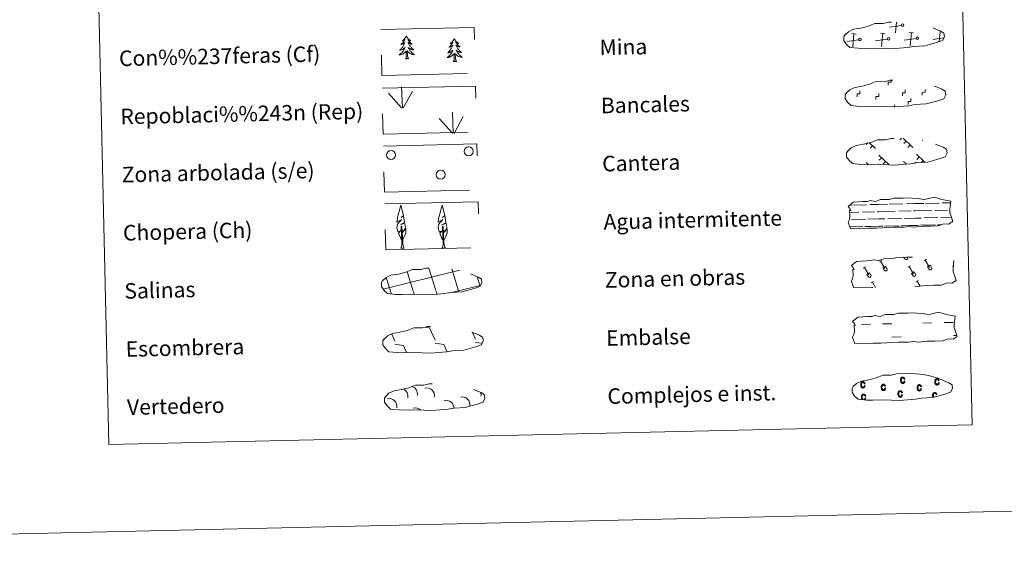
# Model space of a CAD drawing. Units: metres. Extents: x 653741 to 658262, y 4755208 to 4758279.
# Drawn here: x 654066 to 654574, y 4755208 to 4755479 of the extents above; entities that cross this region are included whole.
import ezdxf
from ezdxf.enums import TextEntityAlignment as Align

# ---------------------------------------------------------------- set-up
doc = ezdxf.new("R2010")
doc.units = ezdxf.units.M
doc.header["$MEASUREMENT"] = 0
doc.linetypes.add('DGN Style 2', pattern=[54.4415, 32.6649, -21.7766])
doc.linetypes.add('DGN Style 3', pattern=[76.2181, 54.4415, -21.7766])
doc.layers.add('Carátula', color=7, linetype='Continuous', lineweight=0)
doc.styles.add('Style-arial', font='arial.shx', dxfattribs={"bigfont": 'arialbig.shx'})

msp = doc.modelspace()

# ---------------------------------------------------------------- linework, layer by layer
at = {"layer": 'Carátula', "color": 250, "linetype": 'Continuous', "lineweight": 0}
for p, q in [((654518.05, 4755472.63), (654518.56, 4755478.09)), ((654521.09, 4755476.38), (654514.99, 4755475.55)), ((654527.38, 4755472.58), (654525.11, 4755472.79)), ((654540.6, 4755467.94), (654541.07, 4755473.03)), ((654491.59, 4755468.83), (654491.47, 4755468.81)), ((654499, 4755469), (654492.92, 4755468.16)), ((654497.72, 4755471.91), (654495.46, 4755472.12)), ((654495.97, 4755465.24), (654496.59, 4755472.01)), ((654513.83, 4755469.33), (654507.74, 4755468.49)), ((654512.55, 4755472.25), (654510.28, 4755472.45)), ((654510.8, 4755465.57), (654511.42, 4755472.35)), ((654528.65, 4755469.67), (654522.56, 4755468.83)), ((654525.63, 4755465.91), (654526.24, 4755472.69)), ((654542.82, 4755469.91), (654537.39, 4755469.17)), ((654521.12, 4755418.23), (654520.28, 4755417.35)), ((654521.9, 4755418.24), (654527.05, 4755413.34)), ((654532.07, 4755417.19), (654531.86, 4755416.96)), ((654503.67, 4755415.74), (654502.92, 4755414.96)), ((654504.41, 4755415.98), (654507.64, 4755412.9)), ((654506.18, 4755414.29), (654504.96, 4755413.02)), ((654523.54, 4755416.68), (654522.32, 4755415.4)), ((654525.57, 4755414.74), (654524.35, 4755413.46)), ((654509.5, 4755409.43), (654514.72, 4755404.45)), ((654510.88, 4755408.11), (654509.66, 4755406.83)), ((654528.9, 4755409.87), (654533.1, 4755405.87)), ((654530.29, 4755408.55), (654529.07, 4755407.27)), ((654502.81, 4755405.73), (654503.85, 4755404.74)), ((654512.93, 4755406.17), (654511.7, 4755404.89)), ((654522.21, 4755406.17), (654523.69, 4755404.75)), ((654523.6, 4755404.84), (654523.49, 4755404.74)), ((654528.48, 4755405.81), (654528.08, 4755405.4)), ((654532.32, 4755406.61), (654531.49, 4755405.74)), ((654275.02, 4755320.73), (654277.48, 4755320.39)), ((654277.48, 4755320.39), (654280.33, 4755314.01)), ((654257.91, 4755317.16), (654259.52, 4755313.53)), ((654299.58, 4755317.94), (654301.12, 4755314.48)), ((654254.21, 4755314.91), (654254.41, 4755314.46)), ((654259.56, 4755311.89), (654264.04, 4755311.3)), ((654264.04, 4755311.3), (654265.65, 4755307.67)), ((654280.36, 4755312.37), (654284.84, 4755311.77)), ((654284.84, 4755311.77), (654286.53, 4755307.97)), ((654301.16, 4755312.84), (654304.55, 4755312.39)), ((654264.9, 4755307.7), (654264.92, 4755307.65))]:
    msp.add_line(p, q, dxfattribs=at)
at = {"layer": 'Carátula', "color": 92, "linetype": 'Continuous', "lineweight": 0}
for p, q in [((654263.45, 4755433.85), (654263.01, 4755444.65)), ((654263.91, 4755433.68), (654268.58, 4755442.49)), ((654263.03, 4755433.88), (654256.2, 4755441.49)), ((654289.28, 4755420.8), (654282.46, 4755428.4)), ((654289.72, 4755420.76), (654289.27, 4755431.55)), ((654290.17, 4755420.6), (654294.84, 4755429.4))]:
    msp.add_line(p, q, dxfattribs=at)
at = {"layer": 'Carátula', "color": 142, "linetype": 'Continuous', "lineweight": 0}
for p, q in [((654494.45, 4755383.68), (654495.23, 4755383.71)), ((654496.06, 4755383.72), (654503.09, 4755383.88)), ((654504.7, 4755383.92), (654509.29, 4755384.03)), ((654509.29, 4755384.03), (654513.98, 4755384.12)), ((654514.81, 4755384.14), (654521.84, 4755384.3)), ((654523.45, 4755384.34), (654528.04, 4755384.45)), ((654528.04, 4755384.45), (654532.72, 4755384.55)), ((654533.55, 4755384.58), (654540.58, 4755384.73)), ((654542.19, 4755384.78), (654546.42, 4755384.86)), ((654494.38, 4755379.93), (654499.15, 4755380.04)), ((654495.38, 4755376.2), (654502.46, 4755376.36)), ((654500.98, 4755380.08), (654507.32, 4755380.22)), ((654503.74, 4755376.39), (654509.46, 4755376.53)), ((654508.54, 4755380.25), (654509.38, 4755380.27)), ((654509.38, 4755380.27), (654517.89, 4755380.46)), ((654509.46, 4755376.53), (654512.57, 4755376.6)), ((654514.12, 4755376.63), (654521.21, 4755376.79)), ((654519.72, 4755380.5), (654526.06, 4755380.65)), ((654522.49, 4755376.83), (654528.21, 4755376.96)), ((654527.28, 4755380.68), (654528.12, 4755380.7)), ((654528.12, 4755380.7), (654536.64, 4755380.89)), ((654528.21, 4755376.96), (654531.32, 4755377.02)), ((654532.87, 4755377.05), (654539.95, 4755377.22)), ((654538.47, 4755380.93), (654544.81, 4755381.09)), ((654541.23, 4755377.24), (654546.92, 4755377.38)), ((654546.03, 4755381.1), (654546.07, 4755381.11)), ((654494.44, 4755372.43), (654500.15, 4755372.56)), ((654494.68, 4755372.43), (654501.2, 4755372.58)), ((654502.18, 4755372.6), (654505.42, 4755372.68)), ((654503.09, 4755372.63), (654509.55, 4755372.77)), ((654506.54, 4755372.71), (654509.55, 4755372.77)), ((654509.55, 4755372.77), (654511.46, 4755372.81)), ((654509.55, 4755372.77), (654510.41, 4755372.79)), ((654512.27, 4755372.83), (654518.89, 4755372.98)), ((654513.43, 4755372.86), (654519.94, 4755373.01)), ((654520.92, 4755373.03), (654524.16, 4755373.1)), ((654521.83, 4755373.05), (654528.29, 4755373.2)), ((654525.28, 4755373.13), (654528.29, 4755373.2)), ((654528.29, 4755373.2), (654530.2, 4755373.24)), ((654528.29, 4755373.2), (654529.15, 4755373.22)), ((654531.01, 4755373.26), (654537.64, 4755373.41)), ((654532.17, 4755373.29), (654538.69, 4755373.45)), ((654539.67, 4755373.46), (654541.52, 4755373.5)), ((654540.58, 4755373.49), (654541.52, 4755373.5)), ((654280.71, 4755339.55), (654277.15, 4755351.13)), ((654253.49, 4755340.35), (654292.25, 4755349.91)), ((654257.43, 4755338.71), (654255.06, 4755346.38)), ((654269.02, 4755339.29), (654265.88, 4755349.48)), ((654292.49, 4755339.51), (654289.04, 4755350.74)), ((654292.25, 4755349.83), (654292.85, 4755349.97)), ((654303.53, 4755341.91), (654302.06, 4755346.67)), ((654292.49, 4755339.51), (654303.66, 4755342.27)), ((654257.68, 4755337.91), (654257.43, 4755338.71)), ((654269.5, 4755337.71), (654269.12, 4755338.98)), ((654281.34, 4755337.5), (654280.8, 4755339.25)), ((654287.83, 4755338.37), (654292.49, 4755339.51)), ((654292.7, 4755338.83), (654292.49, 4755339.51))]:
    msp.add_line(p, q, dxfattribs=at)
at = {"layer": 'Carátula', "color": 32, "linetype": 'Continuous', "lineweight": 0}
for p, q in [((654522.2, 4755356.79), (654522.77, 4755355.87)), ((654523.12, 4755356.81), (654523.14, 4755356.79)), ((654524.09, 4755356.83), (654524.17, 4755356.71)), ((654501.36, 4755351.1), (654502.56, 4755351.84)), ((654501.96, 4755351.47), (654504.26, 4755347.68)), ((654509.69, 4755354.45), (654510.9, 4755355.18)), ((654510.3, 4755354.81), (654512.59, 4755351.03)), ((654511.54, 4755351.24), (654512.94, 4755352.08)), ((654511.54, 4755351.24), (654512.22, 4755350.13)), ((654512.94, 4755352.08), (654513.63, 4755350.96)), ((654524.4, 4755351.62), (654525.61, 4755352.36)), ((654525, 4755352), (654527.3, 4755348.21)), ((654532.74, 4755354.98), (654533.94, 4755355.7)), ((654533.34, 4755355.34), (654535.64, 4755351.56)), ((654534.58, 4755351.77), (654535.98, 4755352.61)), ((654534.58, 4755351.77), (654535.27, 4755350.65)), ((654535.98, 4755352.61), (654536.67, 4755351.48)), ((654547.45, 4755352.15), (654547.89, 4755352.42)), ((654503.21, 4755347.89), (654504.6, 4755348.73)), ((654503.21, 4755347.89), (654503.89, 4755346.78)), ((654504.6, 4755348.73), (654505.29, 4755347.61)), ((654526.26, 4755348.42), (654527.65, 4755349.26)), ((654526.26, 4755348.42), (654526.93, 4755347.3)), ((654527.65, 4755349.26), (654528.33, 4755348.13)), ((654505.49, 4755343.58), (654506.7, 4755344.31)), ((654506.09, 4755343.94), (654507.74, 4755341.24)), ((654528.54, 4755344.11), (654529.74, 4755344.83)), ((654529.14, 4755344.47), (654530.7, 4755341.92))]:
    msp.add_line(p, q, dxfattribs=at)
at = {"layer": 'Carátula', "color": 170, "linetype": 'Continuous', "lineweight": 0}
for p, q in [((654500.43, 4755322.1), (654505.12, 4755322.21)), ((654511.36, 4755322.35), (654516.05, 4755322.46)), ((654532.14, 4755322.82), (654536.83, 4755322.93)), ((654543.07, 4755323.07), (654547.76, 4755323.18)), ((654516.2, 4755315.62), (654520.89, 4755315.72)), ((654547.91, 4755316.34), (654549.77, 4755316.38))]:
    msp.add_line(p, q, dxfattribs=at)
at = {"layer": 'Carátula', "color": 250, "linetype": 'DGN Style 3', "lineweight": 0, "flags": 128}
for points in [[(654498.82, 4755464.56), (654502.02, 4755464.41), (654507.7, 4755464.69), (654515.89, 4755464.29), (654524.21, 4755464.92), (654527.24, 4755465.5), (654533.15, 4755465.85), (654539.27, 4755467.53), (654542.28, 4755468.54), (654543.26, 4755470.55), (654543.05, 4755472.44), (654541.32, 4755473.49), (654535.34, 4755475.99), (654530.09, 4755477.41), (654526.48, 4755477.9), (654522.03, 4755478.24), (654514.41, 4755478.07), (654511.69, 4755477.35), (654507.41, 4755477.4), (654503.93, 4755476), (654500.21, 4755475.04), (654496.34, 4755474.37), (654493.71, 4755473.14), (654492.03, 4755471.57), (654492.03, 4755471.64), (654491.43, 4755470.6), (654491.4, 4755468.55), (654492.77, 4755466.61), (654494.52, 4755465.04), (654498.82, 4755464.56)], [(654499.51, 4755434.57), (654502.7, 4755434.42), (654508.38, 4755434.7), (654516.58, 4755434.3), (654524.89, 4755434.93), (654527.92, 4755435.51), (654533.83, 4755435.86), (654539.95, 4755437.54), (654542.97, 4755438.55), (654543.94, 4755440.55), (654543.74, 4755442.45), (654542, 4755443.5), (654536.02, 4755445.99), (654530.77, 4755447.41), (654527.17, 4755447.91), (654522.72, 4755448.25), (654515.09, 4755448.08), (654512.38, 4755447.35), (654508.09, 4755447.41), (654504.62, 4755446.01), (654500.9, 4755445.05), (654497.02, 4755444.37), (654494.4, 4755443.14), (654492.71, 4755441.57), (654492.71, 4755441.64), (654492.12, 4755440.61), (654492.08, 4755438.56), (654493.46, 4755436.62), (654495.2, 4755435.05), (654499.51, 4755434.57)], [(654500.19, 4755404.58), (654503.38, 4755404.43), (654509.07, 4755404.71), (654517.26, 4755404.3), (654525.58, 4755404.93), (654528.61, 4755405.51), (654534.52, 4755405.87), (654540.64, 4755407.54), (654543.66, 4755408.56), (654544.62, 4755410.56), (654544.42, 4755412.46), (654542.69, 4755413.51), (654536.71, 4755416), (654531.45, 4755417.42), (654527.85, 4755417.92), (654523.4, 4755418.26), (654515.78, 4755418.08), (654513.06, 4755417.36), (654508.78, 4755417.41), (654505.3, 4755416.02), (654501.58, 4755415.06), (654497.71, 4755414.38), (654495.08, 4755413.15), (654493.41, 4755411.58), (654493.41, 4755411.65), (654492.8, 4755410.62), (654492.77, 4755408.57), (654494.14, 4755406.63), (654495.89, 4755405.06), (654500.19, 4755404.58)], [(654260.04, 4755337.64), (654263.24, 4755337.49), (654268.92, 4755337.77), (654277.11, 4755337.38), (654285.43, 4755338), (654288.46, 4755338.58), (654294.37, 4755338.93), (654300.49, 4755340.61), (654303.5, 4755341.63), (654304.47, 4755343.63), (654304.28, 4755345.52), (654302.53, 4755346.58), (654296.55, 4755349.08), (654291.31, 4755350.49), (654287.71, 4755350.99), (654283.26, 4755351.32), (654275.63, 4755351.15), (654272.91, 4755350.44), (654268.63, 4755350.48), (654265.15, 4755349.09), (654261.43, 4755348.13), (654257.56, 4755347.46), (654254.94, 4755346.23), (654253.26, 4755344.65), (654253.26, 4755344.73), (654252.65, 4755343.68), (654252.62, 4755341.64), (654253.99, 4755339.7), (654255.74, 4755338.13), (654260.04, 4755337.64)], [(654260.8, 4755307.57), (654264, 4755307.42), (654269.68, 4755307.69), (654277.88, 4755307.3), (654286.2, 4755307.93), (654289.23, 4755308.51), (654295.14, 4755308.86), (654301.25, 4755310.53), (654304.27, 4755311.55), (654305.23, 4755313.56), (654305.04, 4755315.45), (654303.3, 4755316.5), (654297.32, 4755319), (654292.06, 4755320.41), (654288.47, 4755320.92), (654284.02, 4755321.25), (654276.4, 4755321.08), (654273.68, 4755320.36), (654269.39, 4755320.41), (654265.92, 4755319.01), (654262.2, 4755318.06), (654258.32, 4755317.38), (654255.7, 4755316.15), (654254.02, 4755314.58), (654254.02, 4755314.65), (654253.42, 4755313.61), (654253.39, 4755311.56), (654254.76, 4755309.62), (654256.51, 4755308.05), (654260.8, 4755307.57)], [(654261.62, 4755277.99), (654264.83, 4755277.85), (654270.5, 4755278.11), (654278.69, 4755277.72), (654287.02, 4755278.35), (654290.05, 4755278.93), (654295.96, 4755279.29), (654302.08, 4755280.96), (654305.09, 4755281.97), (654306.06, 4755283.97), (654305.86, 4755285.87), (654304.12, 4755286.92), (654298.14, 4755289.42), (654292.89, 4755290.83), (654289.3, 4755291.34), (654284.85, 4755291.68), (654277.22, 4755291.5), (654274.51, 4755290.78), (654270.21, 4755290.83), (654266.74, 4755289.43), (654263.03, 4755288.47), (654259.14, 4755287.8), (654256.53, 4755286.57), (654254.84, 4755285), (654254.84, 4755285.07), (654254.24, 4755284.04), (654254.21, 4755281.98), (654255.58, 4755280.04), (654257.33, 4755278.47), (654261.62, 4755277.99)]]:
    msp.add_lwpolyline(points, dxfattribs=at)
at = {"layer": 'Carátula', "color": 92, "linetype": 'Continuous', "lineweight": 0, "flags": 128}
for points in [[(654265.49, 4755470.96), (654265.39, 4755470.74), (654265.25, 4755470.46), (654265.08, 4755470.19), (654264.91, 4755469.93), (654264.71, 4755469.67), (654264.51, 4755469.44), (654264.3, 4755469.2), (654264.07, 4755468.98), (654263.83, 4755468.77), (654263.59, 4755468.58), (654263.34, 4755468.39), (654263.53, 4755468.43), (654263.74, 4755468.46), (654263.94, 4755468.52), (654264.13, 4755468.6), (654264.32, 4755468.68), (654264.49, 4755468.79), (654264.67, 4755468.9), (654264.87, 4755469.1), (654264.83, 4755469.03), (654264.61, 4755468.69), (654264.37, 4755468.34), (654264.12, 4755468.01), (654263.86, 4755467.69), (654263.59, 4755467.38), (654263.3, 4755467.08), (654263.01, 4755466.79), (654262.7, 4755466.51), (654262.82, 4755466.54), (654263.06, 4755466.59), (654263.3, 4755466.68), (654263.54, 4755466.77), (654263.77, 4755466.88), (654263.99, 4755467.01), (654264.2, 4755467.14), (654264.41, 4755467.28), (654264.6, 4755467.45), (654264.78, 4755467.62), (654264.7, 4755467.4), (654264.55, 4755467.04), (654264.39, 4755466.67), (654264.21, 4755466.33), (654264.02, 4755465.99), (654263.81, 4755465.65), (654263.59, 4755465.32), (654263.36, 4755465), (654263.12, 4755464.69), (654262.86, 4755464.4), (654262.59, 4755464.1), (654262.32, 4755463.84), (654262.02, 4755463.57), (654262.22, 4755463.59), (654262.48, 4755463.65), (654262.75, 4755463.72), (654263.01, 4755463.8), (654263.25, 4755463.9), (654263.5, 4755464.01), (654263.74, 4755464.15), (654263.97, 4755464.28), (654264.19, 4755464.44), (654264.4, 4755464.61), (654264.6, 4755464.79), (654264.8, 4755464.98), (654264.66, 4755464.65), (654264.52, 4755464.33), (654264.35, 4755464.01), (654264.18, 4755463.7), (654263.99, 4755463.4), (654263.78, 4755463.11), (654263.57, 4755462.82), (654263.34, 4755462.55), (654263.1, 4755462.29), (654262.85, 4755462.04), (654262.58, 4755461.8), (654262.31, 4755461.58), (654262.02, 4755461.36), (654261.74, 4755461.16), (654262.01, 4755461.17), (654262.27, 4755461.2), (654262.52, 4755461.25), (654262.78, 4755461.32), (654263.04, 4755461.39), (654263.28, 4755461.49), (654263.53, 4755461.59), (654263.76, 4755461.71), (654263.99, 4755461.85), (654264.21, 4755462), (654264.41, 4755462.16), (654264.62, 4755462.34), (654265.44, 4755463.16)], [(654265.49, 4755470.96), (654265.61, 4755470.74), (654265.78, 4755470.48), (654265.94, 4755470.21), (654266.14, 4755469.95), (654266.33, 4755469.71), (654266.55, 4755469.48), (654266.77, 4755469.26), (654267.01, 4755469.04), (654267.25, 4755468.85), (654267.51, 4755468.67), (654267.77, 4755468.49), (654267.57, 4755468.52), (654267.37, 4755468.54), (654267.17, 4755468.6), (654266.97, 4755468.66), (654266.78, 4755468.74), (654266.59, 4755468.84), (654266.42, 4755468.94), (654266.21, 4755469.13), (654266.25, 4755469.07), (654266.5, 4755468.73), (654266.74, 4755468.4), (654267, 4755468.07), (654267.28, 4755467.77), (654267.56, 4755467.47), (654267.86, 4755467.18), (654268.18, 4755466.91), (654268.49, 4755466.64), (654268.36, 4755466.66), (654268.12, 4755466.71), (654267.88, 4755466.78), (654267.64, 4755466.87), (654267.41, 4755466.96), (654267.18, 4755467.08), (654266.96, 4755467.2), (654266.75, 4755467.34), (654266.55, 4755467.49), (654266.36, 4755467.66), (654266.45, 4755467.44), (654266.61, 4755467.09), (654266.8, 4755466.73), (654266.99, 4755466.39), (654267.2, 4755466.06), (654267.41, 4755465.73), (654267.65, 4755465.41), (654267.9, 4755465.1), (654268.16, 4755464.81), (654268.42, 4755464.53), (654268.71, 4755464.24), (654269, 4755463.99), (654269.3, 4755463.74), (654269.11, 4755463.75), (654268.84, 4755463.79), (654268.58, 4755463.85), (654268.32, 4755463.92), (654268.05, 4755464.01), (654267.8, 4755464.11), (654267.56, 4755464.24), (654267.33, 4755464.36), (654267.09, 4755464.51), (654266.88, 4755464.67), (654266.66, 4755464.84), (654266.47, 4755465.02), (654266.62, 4755464.69), (654266.77, 4755464.38), (654266.95, 4755464.07), (654267.15, 4755463.77), (654267.35, 4755463.48), (654267.56, 4755463.2), (654267.79, 4755462.92), (654268.03, 4755462.66), (654268.29, 4755462.41), (654268.55, 4755462.17), (654268.82, 4755461.94), (654269.11, 4755461.73), (654269.4, 4755461.53), (654269.69, 4755461.34), (654269.43, 4755461.34), (654269.16, 4755461.36), (654268.9, 4755461.4), (654268.64, 4755461.45), (654268.39, 4755461.51), (654268.14, 4755461.6), (654267.89, 4755461.69), (654267.65, 4755461.8), (654267.41, 4755461.93), (654267.19, 4755462.07), (654266.97, 4755462.22), (654266.77, 4755462.39), (654266.1, 4755462.99)], [(654290.23, 4755469.57), (654290.13, 4755469.35), (654289.97, 4755469.07), (654289.82, 4755468.8), (654289.65, 4755468.54), (654289.45, 4755468.29), (654289.25, 4755468.05), (654289.03, 4755467.82), (654288.81, 4755467.59), (654288.57, 4755467.39), (654288.33, 4755467.19), (654288.08, 4755467), (654288.27, 4755467.03), (654288.48, 4755467.07), (654288.67, 4755467.14), (654288.87, 4755467.21), (654289.05, 4755467.3), (654289.23, 4755467.4), (654289.4, 4755467.51), (654289.6, 4755467.71), (654289.57, 4755467.65), (654289.34, 4755467.29), (654289.1, 4755466.96), (654288.86, 4755466.62), (654288.6, 4755466.31), (654288.32, 4755465.99), (654288.04, 4755465.69), (654287.74, 4755465.4), (654287.43, 4755465.12), (654287.56, 4755465.15), (654287.8, 4755465.21), (654288.04, 4755465.29), (654288.28, 4755465.39), (654288.5, 4755465.49), (654288.73, 4755465.62), (654288.94, 4755465.75), (654289.15, 4755465.9), (654289.34, 4755466.06), (654289.52, 4755466.24), (654289.43, 4755466.02), (654289.29, 4755465.65), (654289.13, 4755465.29), (654288.95, 4755464.94), (654288.76, 4755464.6), (654288.55, 4755464.25), (654288.33, 4755463.93), (654288.1, 4755463.61), (654287.85, 4755463.31), (654287.6, 4755463.01), (654287.33, 4755462.72), (654287.05, 4755462.44), (654286.76, 4755462.18), (654286.95, 4755462.21), (654287.22, 4755462.26), (654287.49, 4755462.33), (654287.74, 4755462.42), (654287.99, 4755462.51), (654288.24, 4755462.63), (654288.48, 4755462.75), (654288.7, 4755462.9), (654288.93, 4755463.05), (654289.14, 4755463.23), (654289.34, 4755463.4), (654289.53, 4755463.6), (654289.4, 4755463.26), (654289.25, 4755462.94), (654289.09, 4755462.63), (654288.92, 4755462.31), (654288.72, 4755462.02), (654288.52, 4755461.72), (654288.31, 4755461.44), (654288.07, 4755461.16), (654287.84, 4755460.9), (654287.59, 4755460.65), (654287.32, 4755460.42), (654287.05, 4755460.18), (654286.76, 4755459.97), (654286.48, 4755459.77), (654286.74, 4755459.78), (654287, 4755459.82), (654287.26, 4755459.86), (654287.52, 4755459.93), (654287.78, 4755460.01), (654288.02, 4755460.1), (654288.27, 4755460.21), (654288.5, 4755460.32), (654288.73, 4755460.46), (654288.95, 4755460.61), (654289.15, 4755460.78), (654289.36, 4755460.95), (654290.18, 4755461.77)], [(654290.23, 4755469.57), (654290.35, 4755469.36), (654290.51, 4755469.08), (654290.68, 4755468.82), (654290.88, 4755468.57), (654291.07, 4755468.32), (654291.29, 4755468.1), (654291.51, 4755467.87), (654291.75, 4755467.66), (654291.99, 4755467.46), (654292.25, 4755467.28), (654292.51, 4755467.11), (654292.31, 4755467.12), (654292.11, 4755467.16), (654291.91, 4755467.21), (654291.71, 4755467.28), (654291.51, 4755467.35), (654291.33, 4755467.45), (654291.16, 4755467.55), (654290.94, 4755467.74), (654290.99, 4755467.68), (654291.22, 4755467.34), (654291.48, 4755467.01), (654291.74, 4755466.69), (654292.02, 4755466.38), (654292.3, 4755466.08), (654292.6, 4755465.8), (654292.92, 4755465.51), (654293.23, 4755465.25), (654293.1, 4755465.28), (654292.86, 4755465.33), (654292.62, 4755465.4), (654292.38, 4755465.48), (654292.14, 4755465.58), (654291.92, 4755465.69), (654291.7, 4755465.82), (654291.49, 4755465.95), (654291.29, 4755466.11), (654291.1, 4755466.27), (654291.19, 4755466.06), (654291.35, 4755465.7), (654291.53, 4755465.34), (654291.73, 4755465.01), (654291.93, 4755464.67), (654292.15, 4755464.34), (654292.39, 4755464.02), (654292.64, 4755463.72), (654292.89, 4755463.42), (654293.16, 4755463.14), (654293.45, 4755462.86), (654293.74, 4755462.59), (654294.04, 4755462.35), (654293.85, 4755462.36), (654293.58, 4755462.41), (654293.31, 4755462.46), (654293.05, 4755462.54), (654292.79, 4755462.62), (654292.54, 4755462.73), (654292.3, 4755462.84), (654292.06, 4755462.97), (654291.83, 4755463.12), (654291.62, 4755463.28), (654291.4, 4755463.45), (654291.21, 4755463.64), (654291.36, 4755463.31), (654291.51, 4755462.99), (654291.69, 4755462.69), (654291.88, 4755462.38), (654292.08, 4755462.09), (654292.3, 4755461.81), (654292.53, 4755461.53), (654292.77, 4755461.27), (654293.03, 4755461.03), (654293.28, 4755460.78), (654293.56, 4755460.56), (654293.84, 4755460.33), (654294.14, 4755460.14), (654294.43, 4755459.95), (654294.16, 4755459.95), (654293.9, 4755459.98), (654293.64, 4755460.01), (654293.38, 4755460.06), (654293.13, 4755460.13), (654292.88, 4755460.21), (654292.62, 4755460.31), (654292.38, 4755460.41), (654292.15, 4755460.54), (654291.93, 4755460.68), (654291.71, 4755460.84), (654291.51, 4755461), (654290.83, 4755461.61)], [(654265.14, 4755459.1), (654265.37, 4755460.22), (654265.44, 4755461.97), (654265.48, 4755462.4), (654265.52, 4755463.13)], [(654266.61, 4755459.13), (654266.15, 4755460.56), (654266.04, 4755461.46), (654265.98, 4755462.41), (654265.85, 4755463.58)], [(654266.61, 4755459.13), (654266.45, 4755459.06), (654266.42, 4755459.3), (654266.24, 4755459.07), (654266.11, 4755459.27), (654265.99, 4755459.16), (654265.72, 4755459.1), (654265.91, 4755459.5), (654265.53, 4755459.11), (654265.35, 4755459.05), (654265.3, 4755459.21), (654265.14, 4755459.1)], [(654289.88, 4755457.71), (654290.11, 4755458.84), (654290.18, 4755460.58), (654290.22, 4755461.01), (654290.26, 4755461.73)], [(654291.35, 4755457.75), (654291.18, 4755457.67), (654291.16, 4755457.91), (654290.97, 4755457.69), (654290.85, 4755457.89), (654290.73, 4755457.77), (654290.46, 4755457.72), (654290.64, 4755458.11), (654290.27, 4755457.72), (654290.08, 4755457.67), (654290.04, 4755457.83), (654289.88, 4755457.71)], [(654291.35, 4755457.75), (654290.89, 4755459.18), (654290.78, 4755460.07), (654290.72, 4755461.02), (654290.58, 4755462.18)], [(654263.35, 4755365.49), (654262.57, 4755366.41), (654261.37, 4755369.18), (654262.61, 4755370.49), (654261.07, 4755369.95), (654260.62, 4755372.13), (654260.84, 4755373.28), (654260.73, 4755373.7), (654262.92, 4755376.29), (654260.66, 4755374.95), (654260.84, 4755376.58), (654260.95, 4755377.28), (654262.66, 4755383.7), (654264.01, 4755378.33), (654262.81, 4755377.26), (654264.08, 4755378.03), (654264.27, 4755377.09), (654264.58, 4755374.62), (654262.54, 4755373.63), (654264.69, 4755374.21), (654265.12, 4755372.12), (654265, 4755371.84), (654263.54, 4755369.59), (654265.28, 4755371.56), (654265.28, 4755369.27), (654264.27, 4755366.91), (654263.51, 4755365.5)], [(654284.68, 4755365.44), (654283.89, 4755366.35), (654282.71, 4755369.13), (654283.95, 4755370.45), (654282.39, 4755369.9), (654281.95, 4755372.08), (654282.17, 4755373.24), (654282.06, 4755373.64), (654284.25, 4755376.24), (654281.99, 4755374.89), (654282.17, 4755376.53), (654282.28, 4755377.24), (654283.99, 4755383.65), (654285.33, 4755378.28), (654284.14, 4755377.21), (654285.42, 4755377.98), (654285.61, 4755377.03), (654285.91, 4755374.57), (654283.88, 4755373.58), (654286.02, 4755374.15), (654286.45, 4755372.07), (654286.34, 4755371.79), (654284.87, 4755369.54), (654286.62, 4755371.51), (654286.62, 4755369.22), (654285.59, 4755366.85), (654284.85, 4755365.44)], [(654262.62, 4755361.45), (654263.23, 4755363.2), (654262.86, 4755372.86), (654263.15, 4755372.82), (654263.59, 4755364.62), (654263.66, 4755363.59), (654263.78, 4755362.67), (654263.98, 4755362.08), (654264.31, 4755361.49)], [(654283.96, 4755361.39), (654284.57, 4755363.15), (654284.19, 4755372.81), (654284.48, 4755372.77), (654284.92, 4755364.57), (654284.99, 4755363.55), (654285.12, 4755362.62), (654285.3, 4755362.02), (654285.64, 4755361.43)], [(654262.62, 4755361.45), (654264.31, 4755361.49)], [(654283.96, 4755361.39), (654285.64, 4755361.43)]]:
    msp.add_lwpolyline(points, dxfattribs=at)
at = {"layer": 'Carátula', "color": 7, "linetype": 'Continuous', "lineweight": 0, "flags": 128}
for points in [[(654514.3, 4755445.61), (654514.26, 4755447.11), (654515.76, 4755447.15), (654515.74, 4755448)], [(654498.19, 4755439.58), (654498.16, 4755441.08), (654499.66, 4755441.11), (654499.62, 4755442.61)], [(654521.58, 4755440.11), (654521.55, 4755441.61), (654523.05, 4755441.65), (654523.02, 4755443.15)], [(654531.86, 4755440.35), (654531.83, 4755441.85), (654533.33, 4755441.88), (654533.29, 4755443.38)], [(654507.91, 4755438.2), (654507.88, 4755439.69), (654509.38, 4755439.72), (654509.35, 4755441.23)], [(654524.54, 4755435.63), (654524.5, 4755437.13), (654526, 4755437.16), (654525.97, 4755438.66)], [(654517.56, 4755434.27), (654517.53, 4755435.39)]]:
    msp.add_lwpolyline(points, dxfattribs=at)
at = {"layer": 'Carátula', "color": 142, "linetype": 'Continuous', "lineweight": 13, "flags": 128}
for points in [[(654493.62, 4755383), (654496.24, 4755385.15), (654501.16, 4755385.47), (654503.61, 4755385.53), (654504.94, 4755385.98), (654507.74, 4755385.61), (654510.34, 4755386.54), (654514.7, 4755386.64), (654517.31, 4755387.22), (654522.02, 4755387.33), (654524.29, 4755387.38), (654529.17, 4755387.14), (654533.03, 4755386.54), (654537.97, 4755387.78), (654542.02, 4755386.62), (654546.51, 4755385.68), (654546.06, 4755381.6), (654546.09, 4755379.86), (654547.64, 4755375.22), (654545.44, 4755373.92), (654542.98, 4755374.07), (654540.1, 4755372.96), (654536.07, 4755372.87), (654532.05, 4755372.77), (654527.37, 4755372.25), (654525.13, 4755372.62), (654522.46, 4755372.35), (654517.1, 4755372.22), (654511.3, 4755371.88), (654508.17, 4755371.81), (654504.15, 4755371.72), (654494.77, 4755371.5), (654493.58, 4755374.83), (654494.21, 4755376.3), (654494.49, 4755377.8), (654494.33, 4755381.13), (654494.94, 4755380.78), (654494.53, 4755381.97)], [(654495.9, 4755323.68), (654498.54, 4755325.83), (654503.45, 4755326.15), (654505.91, 4755326.21), (654507.24, 4755326.66), (654510.04, 4755326.29), (654512.64, 4755327.22), (654517, 4755327.32), (654519.6, 4755327.9), (654524.31, 4755328.01), (654526.58, 4755328.06), (654531.47, 4755327.82), (654535.32, 4755327.21), (654540.27, 4755328.46), (654544.31, 4755327.29), (654548.81, 4755326.34), (654548.35, 4755322.27), (654548.39, 4755320.53), (654549.93, 4755315.9), (654547.73, 4755314.59), (654545.27, 4755314.75), (654542.39, 4755313.63), (654538.38, 4755313.54), (654534.35, 4755313.45), (654529.67, 4755312.92), (654527.43, 4755313.29), (654524.75, 4755313.02), (654519.4, 4755312.9), (654513.59, 4755312.56), (654510.46, 4755312.49), (654506.44, 4755312.39), (654497.07, 4755312.18), (654495.87, 4755315.5), (654496.51, 4755316.98), (654496.78, 4755318.49), (654496.63, 4755321.8), (654497.23, 4755321.46), (654496.83, 4755322.65)]]:
    msp.add_lwpolyline(points, close=True, dxfattribs=at)
at = {"layer": 'Carátula', "color": 250, "linetype": 'DGN Style 2', "lineweight": 0, "flags": 128}
msp.add_lwpolyline([(654495.3, 4755352.48), (654497.93, 4755354.63), (654502.84, 4755354.95), (654505.29, 4755355.01), (654506.62, 4755355.46), (654509.43, 4755355.09), (654512.03, 4755356.02), (654516.39, 4755356.12), (654519, 4755356.71), (654523.7, 4755356.82), (654525.97, 4755356.86), (654530.86, 4755356.63), (654534.72, 4755356.02), (654539.66, 4755357.26), (654543.71, 4755356.1), (654548.2, 4755355.16), (654547.74, 4755351.09), (654547.78, 4755349.34), (654549.33, 4755344.7), (654547.13, 4755343.4), (654544.66, 4755343.55), (654541.78, 4755342.44), (654537.76, 4755342.35), (654533.75, 4755342.25), (654529.06, 4755341.73), (654526.82, 4755342.1), (654524.15, 4755341.83), (654518.79, 4755341.7), (654512.98, 4755341.36), (654509.86, 4755341.29), (654505.84, 4755341.2), (654496.46, 4755340.98), (654495.26, 4755344.31), (654495.9, 4755345.79), (654496.17, 4755347.29), (654496.01, 4755350.62), (654496.62, 4755350.26), (654496.22, 4755351.45)], close=True, dxfattribs=at)
at = {"layer": 'Carátula', "color": 6, "linetype": 'Continuous', "lineweight": 13, "flags": 128}
msp.add_lwpolyline([(654502.98, 4755283.12), (654506.17, 4755282.97), (654511.86, 4755283.25), (654520.05, 4755282.85), (654528.37, 4755283.48), (654531.4, 4755284.06), (654537.31, 4755284.41), (654543.43, 4755286.08), (654546.44, 4755287.11), (654547.42, 4755289.1), (654547.21, 4755291), (654545.48, 4755292.05), (654539.5, 4755294.54), (654534.25, 4755295.96), (654530.64, 4755296.46), (654526.19, 4755296.8), (654518.57, 4755296.63), (654515.85, 4755295.9), (654511.57, 4755295.96), (654508.09, 4755294.56), (654504.37, 4755293.6), (654500.5, 4755292.92), (654497.87, 4755291.69), (654496.2, 4755290.12), (654496.19, 4755290.19), (654495.59, 4755289.16), (654495.57, 4755287.11), (654496.93, 4755285.17), (654498.68, 4755283.6), (654502.98, 4755283.12)], dxfattribs=at)
at = {"layer": 'Carátula', "color": 33, "linetype": 'Continuous', "lineweight": 0, "flags": 128}
for points in [[(654522.48, 4755292.93), (654522.4, 4755292.54), (654522.26, 4755292.28), (654522.05, 4755292.12), (654521.81, 4755292.06), (654521.51, 4755292.12), (654521.26, 4755292.35), (654521.09, 4755292.72), (654521.02, 4755293.28), (654521.07, 4755293.83), (654521.23, 4755294.22), (654521.49, 4755294.44), (654521.8, 4755294.53), (654522.03, 4755294.49), (654522.21, 4755294.36), (654522.35, 4755294.16), (654522.46, 4755293.85), (654522.88, 4755293.95), (654522.74, 4755294.4), (654522.5, 4755294.71), (654522.17, 4755294.9), (654521.79, 4755294.95), (654521.54, 4755294.91), (654521.31, 4755294.84), (654521.09, 4755294.7), (654520.91, 4755294.51), (654520.77, 4755294.28), (654520.67, 4755293.99), (654520.61, 4755293.65), (654520.6, 4755293.27), (654520.63, 4755292.88), (654520.7, 4755292.55), (654520.81, 4755292.27), (654520.96, 4755292.04), (654521.15, 4755291.85), (654521.35, 4755291.73), (654521.57, 4755291.65), (654521.82, 4755291.64), (654522.22, 4755291.72), (654522.54, 4755291.96), (654522.77, 4755292.33), (654522.9, 4755292.84)], [(654501.95, 4755290.53), (654501.87, 4755290.13), (654501.73, 4755289.87), (654501.53, 4755289.72), (654501.29, 4755289.65), (654500.98, 4755289.72), (654500.73, 4755289.94), (654500.55, 4755290.32), (654500.49, 4755290.88), (654500.54, 4755291.42), (654500.7, 4755291.82), (654500.96, 4755292.03), (654501.27, 4755292.12), (654501.5, 4755292.09), (654501.68, 4755291.96), (654501.82, 4755291.75), (654501.93, 4755291.46), (654502.35, 4755291.55), (654502.21, 4755291.99), (654501.97, 4755292.3), (654501.65, 4755292.49), (654501.25, 4755292.54), (654501.01, 4755292.52), (654500.78, 4755292.43), (654500.57, 4755292.3), (654500.38, 4755292.11), (654500.24, 4755291.88), (654500.14, 4755291.59), (654500.08, 4755291.24), (654500.07, 4755290.86), (654500.1, 4755290.47), (654500.17, 4755290.15), (654500.28, 4755289.86), (654500.43, 4755289.63), (654500.62, 4755289.45), (654500.82, 4755289.33), (654501.04, 4755289.26), (654501.29, 4755289.23), (654501.69, 4755289.32), (654502.01, 4755289.55), (654502.25, 4755289.93), (654502.37, 4755290.45)], [(654512.5, 4755289.28), (654512.42, 4755288.89), (654512.27, 4755288.63), (654512.07, 4755288.47), (654511.83, 4755288.41), (654511.53, 4755288.47), (654511.27, 4755288.7), (654511.11, 4755289.07), (654511.04, 4755289.63), (654511.09, 4755290.18), (654511.25, 4755290.57), (654511.5, 4755290.79), (654511.83, 4755290.88), (654512.05, 4755290.84), (654512.22, 4755290.71), (654512.37, 4755290.5), (654512.47, 4755290.21), (654512.89, 4755290.31), (654512.76, 4755290.74), (654512.51, 4755291.06), (654512.19, 4755291.25), (654511.81, 4755291.3), (654511.55, 4755291.27), (654511.32, 4755291.19), (654511.11, 4755291.05), (654510.94, 4755290.86), (654510.78, 4755290.63), (654510.69, 4755290.34), (654510.62, 4755290), (654510.62, 4755289.61), (654510.64, 4755289.23), (654510.72, 4755288.9), (654510.83, 4755288.62), (654510.98, 4755288.39), (654511.17, 4755288.21), (654511.37, 4755288.08), (654511.59, 4755288.01), (654511.84, 4755287.99), (654512.23, 4755288.07), (654512.56, 4755288.31), (654512.8, 4755288.68), (654512.91, 4755289.2)], [(654531.05, 4755289.06), (654530.97, 4755288.67), (654530.83, 4755288.4), (654530.63, 4755288.24), (654530.39, 4755288.18), (654530.08, 4755288.26), (654529.83, 4755288.47), (654529.67, 4755288.85), (654529.59, 4755289.42), (654529.64, 4755289.96), (654529.81, 4755290.35), (654530.06, 4755290.57), (654530.38, 4755290.65), (654530.6, 4755290.61), (654530.78, 4755290.49), (654530.92, 4755290.28), (654531.03, 4755289.98), (654531.45, 4755290.08), (654531.31, 4755290.53), (654531.07, 4755290.83), (654530.75, 4755291.02), (654530.37, 4755291.07), (654530.11, 4755291.05), (654529.88, 4755290.96), (654529.67, 4755290.83), (654529.49, 4755290.64), (654529.34, 4755290.4), (654529.25, 4755290.12), (654529.18, 4755289.78), (654529.17, 4755289.4), (654529.2, 4755289.01), (654529.28, 4755288.68), (654529.38, 4755288.39), (654529.53, 4755288.16), (654529.72, 4755287.98), (654529.93, 4755287.86), (654530.14, 4755287.78), (654530.39, 4755287.76), (654530.79, 4755287.85), (654531.12, 4755288.08), (654531.35, 4755288.47), (654531.47, 4755288.97)], [(654540.17, 4755292.12), (654540.09, 4755291.74), (654539.95, 4755291.47), (654539.75, 4755291.31), (654539.51, 4755291.25), (654539.2, 4755291.32), (654538.96, 4755291.54), (654538.79, 4755291.92), (654538.72, 4755292.48), (654538.76, 4755293.03), (654538.92, 4755293.41), (654539.18, 4755293.64), (654539.5, 4755293.72), (654539.72, 4755293.68), (654539.9, 4755293.55), (654540.05, 4755293.35), (654540.15, 4755293.05), (654540.57, 4755293.15), (654540.44, 4755293.59), (654540.19, 4755293.9), (654539.87, 4755294.09), (654539.49, 4755294.14), (654539.23, 4755294.11), (654539, 4755294.03), (654538.79, 4755293.9), (654538.61, 4755293.7), (654538.46, 4755293.47), (654538.37, 4755293.19), (654538.31, 4755292.85), (654538.3, 4755292.47), (654538.33, 4755292.07), (654538.4, 4755291.75), (654538.5, 4755291.46), (654538.65, 4755291.23), (654538.84, 4755291.05), (654539.04, 4755290.92), (654539.26, 4755290.85), (654539.51, 4755290.83), (654539.91, 4755290.91), (654540.24, 4755291.15), (654540.48, 4755291.54), (654540.6, 4755292.04)], [(654521.19, 4755285.87), (654521.1, 4755285.49), (654520.96, 4755285.23), (654520.76, 4755285.06), (654520.52, 4755285.01), (654520.21, 4755285.07), (654519.96, 4755285.3), (654519.8, 4755285.67), (654519.73, 4755286.23), (654519.78, 4755286.78), (654519.94, 4755287.17), (654520.2, 4755287.39), (654520.52, 4755287.48), (654520.74, 4755287.43), (654520.91, 4755287.31), (654521.06, 4755287.1), (654521.16, 4755286.8), (654521.59, 4755286.9), (654521.45, 4755287.35), (654521.2, 4755287.65), (654520.88, 4755287.85), (654520.5, 4755287.9), (654520.24, 4755287.86), (654520.01, 4755287.79), (654519.8, 4755287.64), (654519.62, 4755287.46), (654519.48, 4755287.23), (654519.38, 4755286.94), (654519.31, 4755286.6), (654519.31, 4755286.22), (654519.33, 4755285.83), (654519.41, 4755285.5), (654519.52, 4755285.22), (654519.67, 4755284.99), (654519.86, 4755284.8), (654520.06, 4755284.68), (654520.28, 4755284.6), (654520.52, 4755284.59), (654520.92, 4755284.67), (654521.25, 4755284.9), (654521.49, 4755285.28), (654521.6, 4755285.79)]]:
    msp.add_lwpolyline(points, close=True, dxfattribs=at)
for points in [[(654501.54, 4755283.33), (654501.33, 4755283.37), (654501.08, 4755283.58), (654500.91, 4755283.96), (654500.85, 4755284.53), (654500.88, 4755285.08), (654501.06, 4755285.46), (654501.31, 4755285.69), (654501.63, 4755285.77), (654501.84, 4755285.73), (654502.03, 4755285.61), (654502.18, 4755285.4), (654502.27, 4755285.1), (654502.7, 4755285.19), (654502.55, 4755285.64), (654502.32, 4755285.95), (654502, 4755286.14), (654501.61, 4755286.19), (654501.35, 4755286.16), (654501.12, 4755286.08), (654500.92, 4755285.94), (654500.74, 4755285.76), (654500.59, 4755285.52), (654500.49, 4755285.23), (654500.43, 4755284.89), (654500.42, 4755284.51), (654500.45, 4755284.12), (654500.51, 4755283.79), (654500.63, 4755283.51), (654500.72, 4755283.39)], [(654537.75, 4755284.52), (654537.63, 4755284.8), (654537.57, 4755285.37), (654537.61, 4755285.92), (654537.77, 4755286.3), (654538.02, 4755286.53), (654538.35, 4755286.61), (654538.56, 4755286.57), (654538.74, 4755286.44), (654538.9, 4755286.24), (654538.99, 4755285.94), (654539.42, 4755286.03), (654539.27, 4755286.48), (654539.04, 4755286.79), (654538.71, 4755286.97), (654538.33, 4755287.02), (654538.07, 4755287), (654537.83, 4755286.91), (654537.64, 4755286.78), (654537.46, 4755286.6), (654537.3, 4755286.36), (654537.21, 4755286.07), (654537.15, 4755285.73), (654537.14, 4755285.35), (654537.17, 4755284.96), (654537.23, 4755284.63), (654537.32, 4755284.42)], [(654539.32, 4755284.95), (654539.02, 4755285), (654538.99, 4755284.86)], [(654502.41, 4755283.26), (654502.6, 4755283.58), (654502.73, 4755284.09), (654502.3, 4755284.16), (654502.22, 4755283.79), (654502.08, 4755283.52), (654501.87, 4755283.36), (654501.68, 4755283.31)]]:
    msp.add_lwpolyline(points, dxfattribs=at)
at = {"layer": 'Carátula', "color": 250, "linetype": 'Continuous', "lineweight": 0}
for centre in [(654521.74, 4755476.48, 0), (654499.65, 4755469.09, 0), (654514.48, 4755469.42, 0), (654529.31, 4755469.76, 0)]:
    msp.add_circle(centre, 0.657, dxfattribs=at)
at = {"layer": 'Carátula', "color": 92, "linetype": 'Continuous', "lineweight": 0}
for centre in [(654257.61, 4755409.47, 0), (654297.7, 4755411.39, 0), (654283.18, 4755399.4, 0)]:
    msp.add_circle(centre, 2.32, dxfattribs=at)
at = {"layer": 'Carátula', "color": 32, "linetype": 'Continuous', "lineweight": 0}
for centre in [(654523.47, 4755356.29, 0), (654512.93, 4755350.54, 0), (654535.97, 4755351.06, 0), (654504.6, 4755347.19, 0), (654527.64, 4755347.71, 0)]:
    msp.add_arc(centre, 0.817, 210.4753, 31.3061, dxfattribs=at)
at = {"layer": 'Carátula', "color": 250, "linetype": 'Continuous', "lineweight": 0, "extrusion": (0, 0, -1)}
for centre, radius, start, end in [((-654267.24, 4755286.3, 0), 3.96, 108.8084, 192.0741), ((-654263.69, 4755290.87, 0), 5.28, 187.3375, 192.0741), ((-654262.39, 4755285.1, 0), 3.96, 115.9211, 192.0741), ((-654276.02, 4755285.41, 0), 3.96, 75.3121, 192.0741), ((-654294.37, 4755280.72, 0), 3.96, 75.3121, 192.0741), ((-654300.09, 4755285.96, 0), 3.96, 166.7815, 192.0741), ((-654250.99, 4755277.58, 0), 5.28, 136.6609, 153.9127), ((-654256.67, 4755279.86, 0), 3.96, 75.3121, 192.0741), ((-654286.02, 4755279.07, 0), 3.96, 75.3121, 185.9174), ((-654270.05, 4755275.05, 0), 3.96, 75.3121, 134.3915)]:
    msp.add_arc(centre, radius, start, end, dxfattribs=at)
at = {"layer": 'Carátula', "color": 7, "linetype": 'Continuous', "lineweight": 0}
for points in [[(653808.42, 4755208.17), (658262.26, 4755309.77), (658194.53, 4758279.01), (653740.68, 4758177.41)], [(654073.39, 4756946.74), (654519.2, 4756956.91), (654557.68, 4755270.27), (654111.87, 4755260.1)]]:
    msp.add_3dface(points, dxfattribs=at)
at = {"layer": 'Carátula', "color": 92, "linetype": 'DGN Style 3', "lineweight": 0}
for points in [[(654252.31, 4755474.27), (654300.54, 4755475.37), (654301.08, 4755451.67), (654252.85, 4755450.57)], [(654252.95, 4755443.96), (654301.18, 4755445.06), (654301.74, 4755421.35), (654253.49, 4755420.25)], [(654253.63, 4755414.13), (654301.86, 4755415.23), (654302.41, 4755391.51), (654254.17, 4755390.41)], [(654254.31, 4755384.28), (654302.55, 4755385.38), (654303.09, 4755361.67), (654254.85, 4755360.57)]]:
    msp.add_3dface(points, dxfattribs=at)

# ---------------------------------------------------------------- texts
at = {"layer": 'Carátula', "color": 7, "linetype": 'Continuous', "lineweight": 0, "style": 'Style-arial'}
for s, height, p in [('Mina', 7.999, (654365.23, 4755464.99)), ('Con%%237feras (Cf)', 7.9988, (654117.16, 4755459.34)), ('Bancales', 7.999, (654365.91, 4755435)), ('Repoblaci%%243n (Rep)', 7.9988, (654117.85, 4755429.34)), ('Cantera', 7.999, (654366.6, 4755405.01)), ('Zona arbolada (s/e)', 7.9988, (654118.53, 4755399.35)), ('Agua intermitente', 7.9988, (654367.28, 4755375.02)), ('Chopera (Ch)', 7.9988, (654119.21, 4755369.35)), ('Zona en obras', 7.9988, (654367.96, 4755345.03)), ('Salinas', 7.999, (654119.9, 4755339.36)), ('Embalse', 7.999, (654368.65, 4755315.03)), ('Escombrera', 7.999, (654120.58, 4755309.37)), ('Complejos e inst.', 7.9988, (654369.33, 4755285.04)), ('Vertedero', 7.999, (654121.27, 4755279.38))]:
    msp.add_text(s, height=height, rotation=1.3068, dxfattribs=at).set_placement(p, align=Align.MIDDLE_LEFT)

doc.saveas('drawing.dxf')
